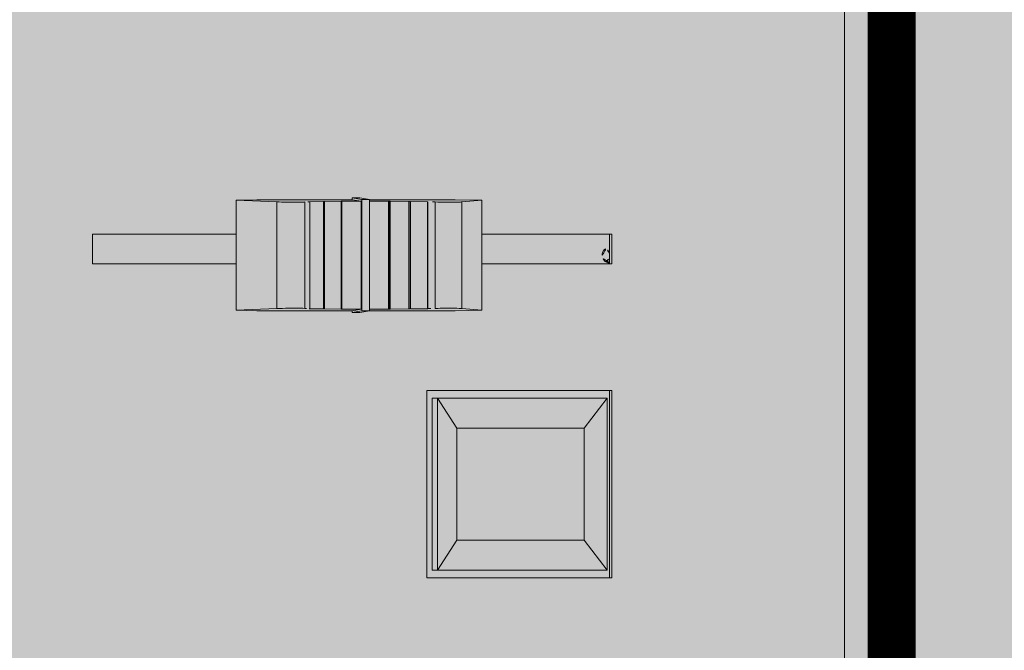
# Model space of a CAD drawing. Units: metres. Extents: x 921018 to 921583, y 1707712 to 1708164.
# Drawn here: x 921087 to 921087, y 1707980 to 1707980 of the extents above; entities that cross this region are included whole.
import ezdxf

# ---------------------------------------------------------------- set-up
doc = ezdxf.new("R2010")
doc.units = ezdxf.units.M
doc.layers.get('0').update_dxf_attribs({"color": 250})
for name, color, linetype, lineweight in [('.', 253, 'Continuous', 15), ('A-MURO-ACHU', 252, 'Continuous', 5), ('SCH_AV', 250, 'Continuous', 0)]:
    doc.layers.add(name, color=color, linetype=linetype, lineweight=lineweight)

# ---------------------------------------------------------------- blocks, each defined once
blk = doc.blocks.new('*U222')
at = {"layer": 'SCH_AV', "true_color": 0xffffff}
h = blk.add_hatch(color=7, dxfattribs=at)
h.dxf.hatch_style = 1
h.paths.add_polyline_path([(-0.4, 1.4), (-0.4, -1.2), (0.4, -1.2), (0.4, 1.4)])
blk = doc.blocks.new('Strand  FLX S48')
at = {"layer": '.', "lineweight": 5, "true_color": 0xffffff}
h = blk.add_hatch(color=7, dxfattribs=at)
h.dxf.hatch_style = 1
h.paths.add_polyline_path([(-0.3345, 0), (0.3345, 0), (0.3345, 0.28252), (-0.3345, 0.28252)])
at = {"color": 165, "lineweight": 5, "true_color": 0x5e67af}
for p, q in [((0.21164, 0.08366), (0.21474, 0.08366)), ((0.21164, 0.06861), (0.21164, 0.08366)), ((0.21474, 0.08366), (0.21474, 0.06861)), ((0.20673, 0.06646), (0.20678, 0.06861)), ((0.20678, 0.06861), (0.21829, 0.06861)), ((0.20678, 0.06861), (0.20696, 0.06436)), ((0.21812, 0.06436), (0.21829, 0.06861)), ((0.21829, 0.06861), (0.21834, 0.06646)), ((0.20673, 0.05648), (0.20673, 0.06646)), ((0.21834, 0.06646), (0.21834, 0.05648)), ((0.21812, 0.06436), (0.20696, 0.06436)), ((0.20692, 0.05948), (0.20694, 0.06097)), ((0.20695, 0.06091), (0.20694, 0.06097)), ((0.20695, 0.06091), (0.21813, 0.06091)), ((0.21811, 0.06145), (0.20697, 0.06145)), ((0.21813, 0.06097), (0.21816, 0.05948)), ((0.21813, 0.06097), (0.21813, 0.06091)), ((0.20689, 0.05765), (0.20691, 0.05945)), ((0.20691, 0.05939), (0.20691, 0.05945)), ((0.20691, 0.05939), (0.21816, 0.05939)), ((0.21816, 0.05948), (0.20692, 0.05948)), ((0.21817, 0.05945), (0.21816, 0.05939)), ((0.21817, 0.05945), (0.21818, 0.05765)), ((0.20688, 0.05553), (0.20688, 0.05761)), ((0.20689, 0.05755), (0.20688, 0.05761)), ((0.21818, 0.05765), (0.20689, 0.05765)), ((0.20689, 0.05755), (0.20689, 0.05765)), ((0.20689, 0.05755), (0.21818, 0.05755)), ((0.21818, 0.05765), (0.21818, 0.05755)), ((0.21819, 0.05761), (0.21818, 0.05755)), ((0.21819, 0.05761), (0.21819, 0.05553)), ((0.20653, 0.05648), (0.20673, 0.05648)), ((0.20653, 0.05568), (0.20653, 0.05648)), ((0.20653, 0.05648), (0.2067, 0.05546)), ((0.2067, 0.05467), (0.20653, 0.05568)), ((0.20688, 0.05553), (0.20673, 0.05648)), ((0.21834, 0.05648), (0.21819, 0.05553)), ((0.21834, 0.05648), (0.21854, 0.05648)), ((0.21838, 0.05546), (0.21854, 0.05648)), ((0.21854, 0.05568), (0.21838, 0.05467)), ((0.21854, 0.05648), (0.21854, 0.05568)), ((0.2067, 0.05546), (0.21838, 0.05546)), ((0.2067, 0.05546), (0.2067, 0.05467)), ((0.2067, 0.05467), (0.21838, 0.05467)), ((0.20673, 0.0457), (0.20673, 0.05467)), ((0.21819, 0.05553), (0.20688, 0.05553)), ((0.20688, 0.05267), (0.20688, 0.05467)), ((0.21819, 0.05467), (0.21819, 0.05267)), ((0.21834, 0.05467), (0.21834, 0.0457)), ((0.21838, 0.05467), (0.21838, 0.05546)), ((0.20688, 0.05267), (0.21819, 0.05267)), ((0.20688, 0.05267), (0.20689, 0.05261)), ((0.21818, 0.05261), (0.20689, 0.05261)), ((0.20689, 0.05251), (0.20689, 0.05261)), ((0.21818, 0.05261), (0.21819, 0.05267)), ((0.21818, 0.05261), (0.21818, 0.05251)), ((0.20689, 0.05251), (0.21818, 0.05251)), ((0.20691, 0.05056), (0.20689, 0.05251)), ((0.21818, 0.05251), (0.21817, 0.05056)), ((0.21817, 0.05056), (0.20691, 0.05056)), ((0.20691, 0.05056), (0.20691, 0.0505)), ((0.21816, 0.0505), (0.21817, 0.05056)), ((0.21816, 0.0505), (0.20691, 0.0505)), ((0.20692, 0.05039), (0.21816, 0.05039)), ((0.20694, 0.04861), (0.20692, 0.05039)), ((0.21816, 0.05039), (0.21813, 0.04861)), ((0.17877, 0.04867), (0.19838, 0.04867)), ((0.17877, 0.0293), (0.17877, 0.04867)), ((0.19838, 0.04867), (0.19838, 0.0293)), ((0.20694, 0.04861), (0.21813, 0.04861)), ((0.20694, 0.04861), (0.20695, 0.04856)), ((0.21813, 0.04856), (0.20695, 0.04856)), ((0.21813, 0.04856), (0.21813, 0.04861)), ((0.17957, 0.0481), (0.19758, 0.0481)), ((0.17957, 0.02977), (0.17957, 0.0481)), ((0.17957, 0.04755), (0.19758, 0.04755)), ((0.18272, 0.04552), (0.17957, 0.04755)), ((0.19758, 0.04755), (0.19443, 0.04552)), ((0.19758, 0.02977), (0.19758, 0.0481)), ((0.20697, 0.04779), (0.21811, 0.04779)), ((0.19443, 0.04552), (0.18272, 0.04552)), ((0.18272, 0.04552), (0.18272, 0.03218)), ((0.19443, 0.03218), (0.19443, 0.04552)), ((0.20673, 0.0457), (0.20678, 0.04292)), ((0.21829, 0.04292), (0.21834, 0.0457)), ((0.20678, 0.04292), (0.20696, 0.04499)), ((0.20696, 0.04499), (0.21812, 0.04499)), ((0.21812, 0.04499), (0.21829, 0.04292)), ((0.20678, 0.04292), (0.21829, 0.04292)), ((0.21164, 0.0293), (0.21164, 0.04292)), ((0.21474, 0.04292), (0.21474, 0.0293)), ((0.18272, 0.03218), (0.17957, 0.02977)), ((0.18272, 0.03218), (0.19443, 0.03218)), ((0.19758, 0.02977), (0.19443, 0.03218)), ((0.17877, 0.02955), (0.19838, 0.02955)), ((0.19838, 0.0293), (0.17877, 0.0293)), ((0.19758, 0.02977), (0.17957, 0.02977)), ((0.21164, 0.02955), (0.21474, 0.02955)), ((0.21474, 0.0293), (0.21164, 0.0293)), ((-0.32249, 0.00494), (0.32249, 0.00494))]:
    blk.add_line(p, q, dxfattribs=at)
for points in [[(0.20697, 0.06145), (0.20699, 0.06191), (0.20699, 0.06295), (0.20697, 0.06377), (0.20697, 0.064), (0.20697, 0.06421), (0.20696, 0.06436)], [(0.21812, 0.06436), (0.21809, 0.06384), (0.21808, 0.06278), (0.21809, 0.06199), (0.2181, 0.06177), (0.2181, 0.06158), (0.21811, 0.06145)], [(0.20696, 0.04499), (0.20698, 0.04524), (0.20699, 0.04618), (0.20698, 0.04709), (0.20698, 0.04735), (0.20697, 0.04759), (0.20697, 0.04779)], [(0.21811, 0.04779), (0.21809, 0.04709), (0.21808, 0.04601), (0.2181, 0.04538), (0.2181, 0.04519), (0.21811, 0.04506), (0.21812, 0.04499)], [(0.21174, 0.02955), (0.21174, 0.02975), (0.21183, 0.02996), (0.21198, 0.0301), (0.21213, 0.03024), (0.21234, 0.03032), (0.21254, 0.03032)], [(0.21184, 0.02992), (0.2119, 0.02983), (0.21197, 0.02975), (0.21205, 0.02968), (0.21213, 0.02962), (0.21223, 0.02957), (0.21233, 0.02955)], [(0.21254, 0.03032), (0.21274, 0.03032), (0.21295, 0.03024), (0.21309, 0.0301), (0.21324, 0.02996), (0.21333, 0.02975), (0.21334, 0.02955)], [(0.21274, 0.02955), (0.21284, 0.02957), (0.21294, 0.02962), (0.21302, 0.02968), (0.21311, 0.02975), (0.21318, 0.02983), (0.21323, 0.02992)]]:
    blk.add_open_spline(points, degree=3, knots=[0, 0, 0, 0, 1, 1, 1, 2, 2, 2, 2], dxfattribs=at)
for points in [[(0.20697, 0.06145), (0.20696, 0.06128), (0.20695, 0.0611), (0.20695, 0.06091)], [(0.21813, 0.06091), (0.21812, 0.0611), (0.21811, 0.06128), (0.21811, 0.06145)], [(0.20692, 0.05948), (0.20692, 0.05945), (0.20692, 0.05942), (0.20691, 0.05939)], [(0.21816, 0.05939), (0.21816, 0.05942), (0.21816, 0.05945), (0.21816, 0.05948)], [(0.20691, 0.0505), (0.20692, 0.05046), (0.20692, 0.05043), (0.20692, 0.05039)], [(0.21816, 0.05039), (0.21816, 0.05043), (0.21816, 0.05046), (0.21816, 0.0505)], [(0.20695, 0.04856), (0.20695, 0.04829), (0.20696, 0.04803), (0.20697, 0.04779)], [(0.21811, 0.04779), (0.21811, 0.04803), (0.21812, 0.04829), (0.21813, 0.04856)]]:
    blk.add_open_spline(points, degree=3, dxfattribs=at)
at = {"layer": 'SCH_AV', "color": 18, "lineweight": 5, "true_color": 0x000000, "const_width": 0.005}
blk.add_lwpolyline([(-0.3345, 0), (0.3345, 0), (0.3345, 0.28252), (-0.3345, 0.28252)], close=True, dxfattribs=at)

msp = doc.modelspace()

# ---------------------------------------------------------------- hatches: boundary and pattern name
at = {"layer": 'A-MURO-ACHU'}
h = msp.add_hatch(dxfattribs=at)
h.set_pattern_fill('ANSI31', color=256, scale=0.0088)
h.set_pattern_definition([(23.733374, (920885.845417, 1707913.530482), (-0.011245321, 0.025577067), [])])
edge = h.paths.add_edge_path()
edge.add_line((921086.94447, 1707974.05531), (921086.93211, 1707976.54334))
edge.add_line((921086.93211, 1707976.54334), (921085.87189, 1707977.43798))
edge.add_line((921085.87189, 1707977.43798), (921085.87189, 1707978.21352))
edge.add_line((921085.87189, 1707978.21352), (921086.02189, 1707978.21352))
edge.add_line((921086.02189, 1707978.21352), (921086.02189, 1707977.50767))
edge.add_line((921086.02189, 1707977.50767), (921087.36089, 1707976.37781))
edge.add_line((921087.36089, 1707976.37781), (921087.36089, 1707976.6308))
edge.add_arc((921089.33853, 1707976.63116), 1.97764, 143.66901, 180.01045, ccw=False)
edge.add_line((921087.74532, 1707977.80281), (921086.95, 1707978.50417))
edge.add_arc((921089.35551, 1707976.58645), 3.07638, 90.25263, 141.43735, ccw=False)
edge.add_line((921089.34194, 1707979.6628), (921089.75481, 1707979.6628))
edge.add_line((921089.75481, 1707979.6628), (921089.75481, 1707979.5128))
edge.add_line((921089.75481, 1707979.5128), (921089.34189, 1707979.5128))
edge.add_arc((921089.34144, 1707976.62824), 2.88456, 89.99122, 139.08371)
edge.add_line((921087.16168, 1707978.5175), (921087.83884, 1707977.92034))
edge.add_arc((921089.33852, 1707976.63116), 1.97764, 89.98963, 139.31655, ccw=False)
edge.add_line((921089.33888, 1707978.6088), (921090.6597, 1707978.6088))
edge.add_line((921090.6597, 1707978.6088), (921090.6597, 1707979.7088))
edge.add_line((921090.6597, 1707979.7088), (921090.8157, 1707979.7088))
edge.add_line((921090.8157, 1707979.7088), (921090.8157, 1707979.1428))
edge.add_line((921090.8157, 1707979.1428), (921091.2257, 1707979.1428))
edge.add_line((921091.2257, 1707979.1428), (921091.2257, 1707981.32455))
edge.add_line((921091.2257, 1707981.32455), (921090.8157, 1707981.32455))
edge.add_line((921090.8157, 1707981.32455), (921090.8157, 1707981.2528))
edge.add_line((921090.8157, 1707981.2528), (921089.33777, 1707981.2528))
edge.add_arc((921089.33777, 1707983.2778), 2.025, 180, 270, ccw=False)
edge.add_line((921087.31277, 1707983.2778), (921087.31277, 1707983.47964))
edge.add_line((921087.31277, 1707983.47964), (921086.02189, 1707982.39037))
edge.add_line((921086.02189, 1707982.39037), (921086.02189, 1707981.68452))
edge.add_line((921086.02189, 1707981.68452), (921085.87189, 1707981.68452))
edge.add_line((921085.87189, 1707981.68452), (921085.87189, 1707982.46006))
edge.add_line((921085.87189, 1707982.46006), (921086.89842, 1707983.32627))
edge.add_line((921086.89842, 1707983.32627), (921086.88589, 1707985.8503))
edge.add_line((921086.88589, 1707985.8503), (921087.41589, 1707985.8503))
edge.add_line((921087.41589, 1707985.8503), (921087.42596, 1707983.82316))
edge.add_line((921087.42596, 1707983.82316), (921087.46277, 1707983.59261))
edge.add_line((921087.46277, 1707983.59261), (921087.46277, 1707983.2778))
edge.add_arc((921089.33777, 1707983.2778), 1.875, 180, 270)
edge.add_line((921089.33777, 1707981.4028), (921090.8407, 1707981.4028))
edge.add_line((921090.8407, 1707981.4028), (921091.3357, 1707981.4028))
edge.add_line((921091.3357, 1707981.4028), (921091.3357, 1707979.0328))
edge.add_line((921091.3357, 1707979.0328), (921090.8157, 1707979.0328))
edge.add_line((921090.8157, 1707979.0328), (921090.8157, 1707978.5028))
edge.add_line((921090.8157, 1707978.5028), (921089.33889, 1707978.5028))
edge.add_arc((921089.33889, 1707976.6308), 1.872, 90, 180)
edge.add_line((921087.46689, 1707976.6308), (921087.46689, 1707976.30067))
edge.add_line((921087.46689, 1707976.30067), (921087.46688, 1707974.05531))
edge.add_line((921087.46688, 1707974.05531), (921086.94447, 1707974.05531))

# ---------------------------------------------------------------- block references
at = {"layer": 'SCH_AV', "color": 1}
msp.add_blockref('*U222', (921086.44689, 1707980.25951), dxfattribs=at)
at = {"layer": 'SCH_AV', "color": 18, "lineweight": 5, "true_color": 0x000000, "rotation": 90}
msp.add_blockref('Strand  FLX S48', (921086.66402, 1707979.4603), dxfattribs=at)

doc.saveas('drawing.dxf')
